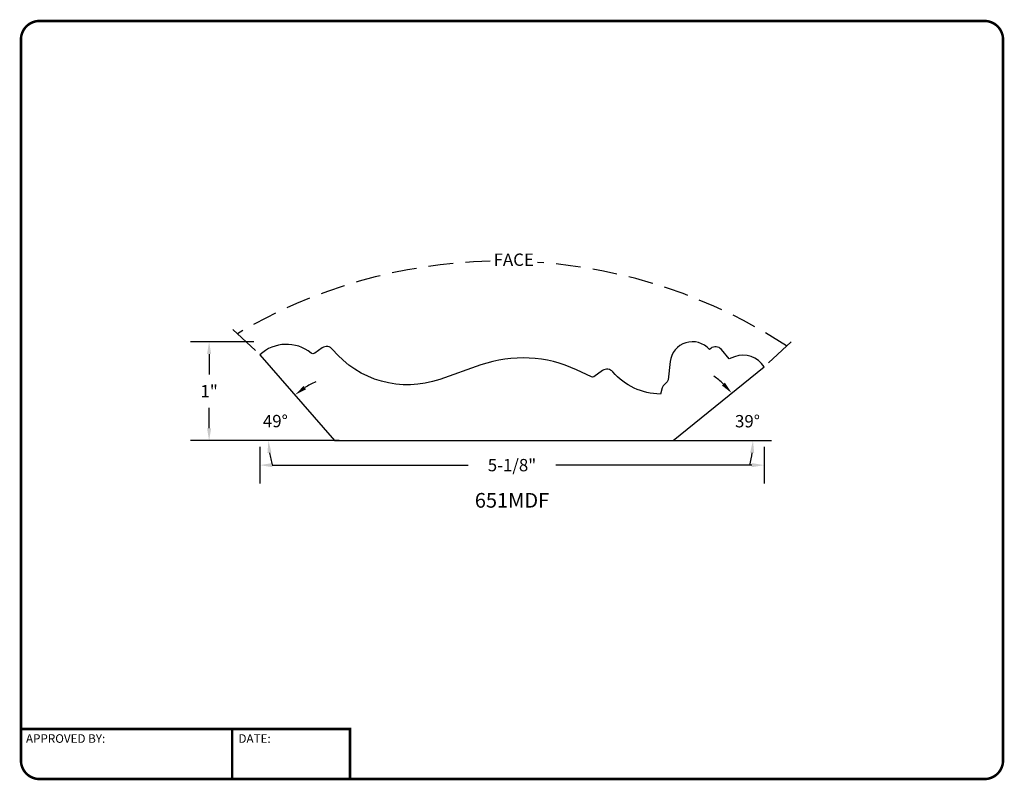
# Model space of a CAD drawing. Units: inches. Extents: x 0.16 to 10.12, y 0 to 7.7.
import ezdxf
from ezdxf.enums import TextEntityAlignment as Align

# ---------------------------------------------------------------- set-up
doc = ezdxf.new("R2010")
doc.units = ezdxf.units.IN
doc.header["$MEASUREMENT"] = 0
doc.linetypes.add('HIDDEN', pattern=[0.375, 0.25, -0.125])
doc.layers.get('DEFPOINTS').update_dxf_attribs({"linetype": 'CONTINUOUS'})
doc.layers.add('BO', color=252, linetype='CONTINUOUS', lineweight=0)
for name, color, linetype in [('C-DRAWING', 210, 'CONTINUOUS'), ('DIM', 2, 'CONTINUOUS'), ('FACE', 5, 'HIDDEN'), ('PROFILE', 6, 'CONTINUOUS')]:
    doc.layers.add(name, color=color, linetype=linetype)
doc.styles.add('ERAS MEDIUM ITC', font='ERASMD.TTF')
doc.styles.add('ROMANS', font='romans')
doc.dimstyles.new('ROMANS', dxfattribs={"dimtxt": 0.125, "dimasz": 0.125, "dimexe": 0.1875, "dimexo": 0.0625, "dimgap": 0.09375, "dimtad": 0, "dimtih": 1, "dimtoh": 1, "dimdec": 6, "dimzin": 0, "dimdsep": 46, "dimlunit": 4, "dimtxsty": 'ROMANS', "dimcen": -0.0625, "dimadec": 0, "dimazin": 3, "dimtfac": 1, "dimtdec": 6, "dimtix": 1, "dimtofl": 0, "dimtmove": 0, "dimatfit": 1, "dimfxl": 0, "dimfrac": 2, "dimtolj": 1, "dimtzin": 0, "dimarcsym": 0})

# ---------------------------------------------------------------- blocks, each defined once
blk = doc.blocks.new('*D16')
at = {"layer": 'DEFPOINTS', "color": 0, "lineweight": 0}
for p in [(2.5902, 4.441), (2.0759, 3.441), (2.5902, 3.441)]:
    blk.add_point(p, dxfattribs=at)
at = {"layer": 'DIM', "color": 0, "lineweight": -2}
for p, q in [((2.5277, 4.441), (1.8884, 4.441)), ((2.0759, 4.316), (2.0759, 4.1091)), ((2.0759, 3.566), (2.0759, 3.7728)), ((2.5277, 3.441), (1.8884, 3.441))]:
    blk.add_line(p, q, dxfattribs=at)
at = {"layer": 'DIM', "color": 0, "lineweight": 0}
for points in [[(2.055, 4.316), (2.0967, 4.316), (2.0759, 4.441)], [(2.055, 3.566), (2.0967, 3.566), (2.0759, 3.441)]]:
    blk.add_solid(points, dxfattribs=at)
at = {"layer": 'DIM', "color": 0, "insert": (2.0759, 3.941), "char_height": 0.125, "attachment_point": 5, "style": 'ROMANS'}
blk.add_mtext('\\A1;1"', dxfattribs=at)
blk = doc.blocks.new('*D15')
at = {"layer": 'DEFPOINTS', "color": 0, "lineweight": 0}
for p in [(2.5902, 3.441), (7.691, 3.441), (7.691, 3.1924)]:
    blk.add_point(p, dxfattribs=at)
at = {"layer": 'DIM', "color": 0, "lineweight": -2}
for p, q in [((2.5902, 3.3785), (2.5902, 3.0049)), ((7.691, 3.3785), (7.691, 3.0049)), ((2.7152, 3.1924), (4.6987, 3.1924)), ((7.566, 3.1924), (5.5826, 3.1924))]:
    blk.add_line(p, q, dxfattribs=at)
at = {"layer": 'DIM', "color": 0, "lineweight": 0}
for points in [[(2.7152, 3.2132), (2.7152, 3.1716), (2.5902, 3.1924)], [(7.566, 3.2132), (7.566, 3.1716), (7.691, 3.1924)]]:
    blk.add_solid(points, dxfattribs=at)
at = {"layer": 'DIM', "color": 0, "insert": (5.1406, 3.1924), "char_height": 0.125, "attachment_point": 5, "style": 'ROMANS'}
blk.add_mtext('\\A1;5-1/8"', dxfattribs=at)

msp = doc.modelspace()

# ---------------------------------------------------------------- linework, layer by layer
at = {"layer": 'BO', "color": 0, "const_width": 0.025555, "flags": 128}
msp.add_lwpolyline([(0.171875, 0.203125), (0.171875, 7.5, -0.414213562), (0.359375, 7.6875), (9.921875, 7.6875, -0.414213562), (10.109375, 7.5), (10.109375, 0.203125, -0.414213562), (9.921875, 0.015625), (0.359375, 0.015625, -0.414213562)], format="xyb", close=True, dxfattribs=at)
msp.add_lwpolyline([(3.5014699, 0.015625), (3.5014699, 0.5219009), (0.171875, 0.5219009), (0.171875, 0.203125, 0.414213562), (0.359375, 0.015625), (0.4266144, 0.015625)], format="xyb", dxfattribs=at)
msp.add_lwpolyline([(2.3093627, 0.015625), (2.3093627, 0.5219009)], dxfattribs=at)
at = {"layer": 'DIM', "color": 0}
for p, q in [((3.3909909, 3.4409631), (2.4887973, 3.4409631)), ((6.6796293, 3.4409631), (7.7662875, 3.4409631))]:
    msp.add_line(p, q, dxfattribs=at)
for centre, radius, start, end in [((6.6171293, 3.3159631), 0.9616582, 46.45277672, 53.90555344), ((3.4534909, 3.3159631), 0.7771936, 112.54973433, 121.77486716), ((3.4534909, 3.4409631), 0.7771936, 189.22513284, 198.45026567), ((6.6171293, 3.4409631), 0.9616582, 345.09444656, 352.54722328)]:
    msp.add_arc(centre, radius, start, end, dxfattribs=at)
for points in [[(3.0565933, 3.9599025), (3.0318748, 3.9934452), (2.9436061, 3.9025186)], [(7.29497, 4.0271149), (7.2643616, 3.9988441), (7.3644781, 3.9211542)], [(2.6655837, 3.3146926), (2.7071154, 3.3180433), (2.6762973, 3.4409631)], [(7.5498742, 3.3175814), (7.5914528, 3.3148734), (7.5787875, 3.4409631)]]:
    msp.add_solid(points, dxfattribs=at)
at = {"layer": 'FACE', "color": 0, "lineweight": 25}
for points in [[(4.918692, 5.2551186, 0.128592901), (2.361663, 4.5221766)], [(7.919587, 4.398723, 0.128581551), (5.3978586, 5.2444645, 0.128581551)]]:
    msp.add_lwpolyline(points, format="xyb", dxfattribs=at)
at = {"layer": 'FACE', "color": 0, "linetype": 'Continuous', "lineweight": 25}
for points in [[(2.3159534, 4.5648015), (2.5445057, 4.351673)], [(7.9652966, 4.4413479), (7.7367443, 4.2282195)]]:
    msp.add_lwpolyline(points, dxfattribs=at)
at = {"layer": 'PROFILE', "color": 0}
msp.add_lwpolyline([(7.2589942, 4.3629106, 0.404091481), (7.1509455, 4.3733618), (7.1376602, 4.362801, 0.651995045), (6.7403083, 4.2396875), (6.7192232, 4.0568083, -0.175900175), (6.704934, 4.0281854), (6.6772542, 4.0019018, 0.131785047), (6.6603496, 3.9742803), (6.6420082, 3.9121703, -0.216738892), (6.1613783, 4.1365595, 0.386301918), (6.0571724, 4.1497997), (5.9679605, 4.0873278, -0.268666578), (5.9445555, 4.0853108), (5.7936699, 4.1561552, 0.196335019), (4.8260716, 4.2057713), (4.4092293, 4.0599557, -0.314650339), (3.3255994, 4.3635722, 0.391822292), (3.2204314, 4.377963), (3.1446755, 4.3249163, -0.336148334), (3.1069496, 4.3263385, 0.376228286), (2.5902153, 4.3090481), (3.3448301, 3.4409631), (6.7714914, 3.4409631), (7.6910347, 4.1855946, 0.359948623), (7.3918151, 4.2893972), (7.3386377, 4.269557)], format="xyb", close=True, dxfattribs=at)

# ---------------------------------------------------------------- texts
at = {"layer": 'C-DRAWING', "color": 0, "style": 'ERAS MEDIUM ITC'}
msp.add_text('%%U651MDF', height=0.14841167, dxfattribs=at).set_placement((5.140625, 2.8170553), align=Align.MIDDLE)
at = {"layer": 'C-DRAWING', "color": 0, "lineweight": 0, "style": 'ERAS MEDIUM ITC'}
for s, height, p in [('APPROVED BY:', 0.086555523, (0.2227542, 0.3823983)), ('DATE:', 0.08655552, (2.3729381, 0.3823983))]:
    msp.add_text(s, height=height, dxfattribs=at).set_placement(p)
at = {"layer": 'DIM', "color": 0, "char_height": 0.125, "attachment_point": 5, "style": 'ROMANS'}
for s, insert in [('\\A1;49°', (2.7462749, 3.63826)), ('\\A1;39°', (7.5236282, 3.6369712))]:
    msp.add_mtext(s, dxfattribs=dict(at, insert=insert))
at = {"layer": 'FACE', "color": 0, "lineweight": 25, "style": 'ROMANS'}
msp.add_text('FACE', height=0.125, dxfattribs=at).set_placement((5.1582794, 5.2552579), align=Align.MIDDLE)

# ---------------------------------------------------------------- dimensions: what is measured, and where the dimension line sits
at = {"layer": 'DIM', "color": 0}
dim = msp.add_linear_dim(base=(2.07585, 3.4409631), p1=(2.5902153, 4.4409631), p2=(2.5902153, 3.4409631), angle=90, dimstyle='ROMANS', dxfattribs=at)
dim.commit()
dim.dimension.update_dxf_attribs({"geometry": '*D16', "text_midpoint": (2.07585, 3.9409631)})
dim = msp.add_linear_dim(base=(7.6910347, 3.1924055), p1=(2.5902153, 3.4409631), p2=(7.6910347, 3.4409631), text='5-1/8"', dimstyle='ROMANS', dxfattribs=at)
dim.commit()
dim.dimension.update_dxf_attribs({"geometry": '*D15', "text_midpoint": (5.140625, 3.1924055)})

doc.saveas('drawing.dxf')
